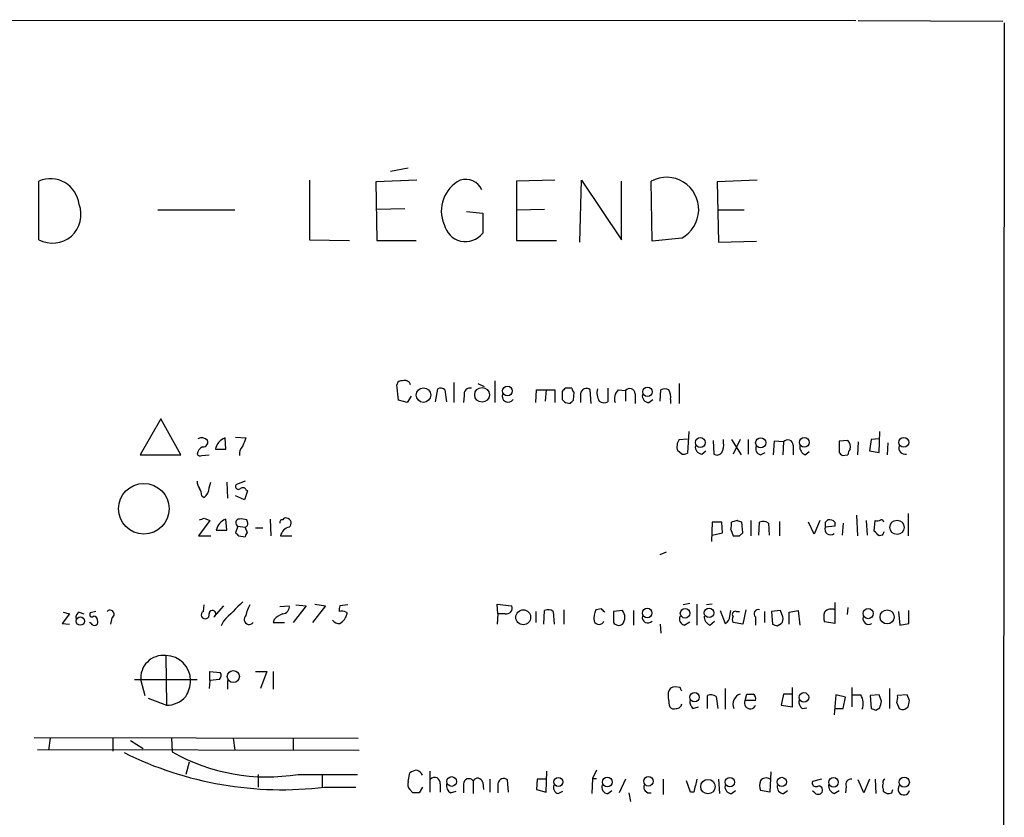
# Model space of a CAD drawing. Extents: x 7 to 1057, y 10 to 901.
# Drawn here: x 953 to 1057, y 784 to 868 of the extents above; entities that cross this region are included whole.
import ezdxf

# ---------------------------------------------------------------- set-up
doc = ezdxf.new("R2010")
doc.units = 0
doc.header["$MEASUREMENT"] = 0
doc.layers.add('MAIN', color=5, linetype='CONTINUOUS')

msp = doc.modelspace()

# ---------------------------------------------------------------- linework, layer by layer
at = {"layer": 'MAIN'}
for p, q in [((866.3093, 867.8333), (1041.0613, 867.7487)), ((1041.3153, 867.7487), (1056.5553, 867.664)), ((1056.7247, 867.4947), (1056.0473, 67.9873)), ((993.8173, 852.17), (991.9547, 851.8313)), ((983.4033, 850.9), (983.4033, 844.6347)), ((994.7487, 850.9), (990.4307, 850.7307)), ((1009.3113, 850.9), (1005.2473, 850.8153)), ((1011.936, 844.3807), (1012.1053, 850.9)), ((1012.1053, 850.9), (1016.3387, 844.6347)), ((1030.6473, 850.9), (1026.414, 850.7307)), ((954.8707, 844.6347), (954.8707, 850.8153)), ((990.4307, 850.7307), (990.5153, 844.55)), ((1005.2473, 850.8153), (1005.2473, 844.55)), ((1016.3387, 844.6347), (1016.3387, 850.8153)), ((1019.556, 844.4653), (1019.4713, 850.8153)), ((1026.414, 850.7307), (1026.5833, 844.3807)), ((967.4013, 847.7673), (975.5293, 847.7673)), ((990.5153, 847.852), (993.4787, 847.9367)), ((1005.2473, 847.7673), (1008.2107, 847.852)), ((1026.4987, 847.7673), (1029.2927, 847.7673)), ((999.998, 847.598), (1001.6913, 847.4287)), ((1001.6913, 847.4287), (1001.6913, 845.312)), ((983.4033, 844.6347), (987.6367, 844.55)), ((1022.6887, 844.804), (1019.556, 844.4653)), ((990.5153, 844.55), (994.664, 844.55)), ((1005.2473, 844.55), (1009.4807, 844.55)), ((1026.5833, 844.3807), (1030.5627, 844.4653)), ((992.8013, 827.7013), (992.632, 829.31)), ((998.6433, 829.564), (998.6433, 827.4473)), ((1001.1833, 829.4793), (1001.8607, 829.1407)), ((1002.9613, 829.7333), (1002.9613, 827.4473)), ((1022.4347, 829.4793), (1022.4347, 827.3627)), ((994.156, 828.1247), (993.7327, 827.4473)), ((996.696, 827.532), (996.95, 828.8867)), ((997.712, 828.802), (997.8813, 827.532)), ((999.744, 828.2093), (999.6593, 827.4473)), ((1007.2793, 827.4473), (1007.364, 828.802)), ((1007.364, 828.802), (1009.3113, 828.802)), ((1008.38, 828.802), (1008.2953, 827.6167)), ((1009.3113, 828.802), (1009.3113, 827.4473)), ((1010.0733, 828.6327), (1010.0733, 827.786)), ((1011.0893, 828.9713), (1010.412, 828.9713)), ((1011.2587, 827.7013), (1011.3433, 828.548)), ((1012.0207, 828.3787), (1012.0207, 827.4473)), ((1013.1213, 827.3627), (1013.0367, 828.802)), ((1014.8993, 828.9713), (1014.8993, 827.532)), ((1016, 828.802), (1016.762, 828.7173)), ((1016.762, 828.7173), (1016.762, 827.6167)), ((1017.778, 828.3787), (1017.778, 827.3627)), ((1020.4027, 827.6167), (1020.4873, 828.802)), ((993.7327, 827.4473), (992.8013, 827.7013)), ((1010.412, 827.4473), (1010.92, 827.3627)), ((1019.2173, 827.4473), (1019.6407, 827.786)), ((1021.5033, 827.786), (1021.5033, 827.3627)), ((967.74, 825.754), (965.5387, 821.944)), ((969.8567, 821.944), (967.74, 825.754)), ((1023.4507, 824.3993), (1023.2813, 822.1133)), ((1043.5167, 822.198), (1043.6013, 824.3993)), ((974.598, 822.5367), (974.5133, 823.722)), ((975.614, 823.8067), (976.7147, 823.722)), ((1022.4347, 823.5527), (1023.2813, 823.6373)), ((1025.9907, 823.468), (1026.0753, 822.0287)), ((1027.0913, 823.214), (1027.0913, 823.5527)), ((1027.938, 823.5527), (1028.954, 821.944)), ((1028.8693, 823.5527), (1028.1073, 822.0287)), ((1029.716, 823.5527), (1029.716, 822.0287)), ((1032.4253, 823.3833), (1032.3407, 821.944)), ((1033.4413, 823.2987), (1032.4253, 823.3833)), ((1033.4413, 823.2987), (1033.3567, 821.944)), ((1034.4573, 822.96), (1034.4573, 821.944)), ((1040.2147, 823.468), (1039.2833, 823.3833)), ((1039.2833, 823.3833), (1039.2833, 822.198)), ((1041.3153, 823.2987), (1041.2307, 821.944)), ((1042.67, 823.5527), (1042.5007, 822.3673)), ((1043.5167, 823.6373), (1042.67, 823.5527)), ((1044.448, 823.214), (1044.3633, 821.944)), ((965.5387, 821.944), (969.8567, 821.944)), ((972.058, 821.8593), (972.82, 821.944)), ((973.4973, 822.5367), (974.598, 822.5367)), ((1022.6887, 822.0287), (1022.2653, 822.3673)), ((1024.8053, 822.0287), (1025.2287, 822.3673)), ((1030.986, 821.944), (1031.494, 822.198)), ((1035.7273, 821.944), (1036.1507, 822.2827)), ((1039.622, 821.8593), (1040.2147, 821.944)), ((1042.5007, 822.3673), (1043.5167, 822.198)), ((972.82, 818.4727), (972.9893, 819.0653)), ((974.6827, 819.0653), (974.7673, 817.372)), ((976.63, 819.15), (975.6987, 818.8113)), ((972.058, 817.626), (972.312, 817.4567)), ((976.5453, 817.2027), (975.614, 817.626)), ((976.884, 818.134), (976.5453, 817.2027)), ((976.7147, 818.3033), (976.884, 818.134)), ((1041.146, 815.594), (1041.2307, 813.3927)), ((1046.5647, 815.7633), (1046.5647, 813.3927)), ((972.9047, 815.0013), (971.7193, 813.3927)), ((972.312, 815.2553), (972.9047, 815.0013)), ((974.6827, 813.9853), (974.598, 815.1707)), ((976.884, 814.832), (976.7993, 815.086)), ((979.2547, 815.1707), (979.3393, 813.3927)), ((1025.906, 814.832), (1025.8213, 812.8)), ((1026.922, 814.832), (1025.906, 814.832)), ((1027.0067, 813.7313), (1026.922, 814.832)), ((1028.5307, 815.0013), (1027.938, 814.832)), ((1029.1233, 813.7313), (1029.0387, 814.832)), ((1029.97, 815.0013), (1029.97, 813.3927)), ((1030.8167, 813.4773), (1030.9013, 814.832)), ((1031.8327, 814.7473), (1031.9173, 813.4773)), ((1033.018, 814.9167), (1033.018, 813.3927)), ((1036.6587, 813.562), (1036.066, 814.832)), ((1037.2513, 815.0013), (1036.6587, 813.562)), ((1037.844, 814.832), (1038.098, 815.086)), ((1038.86, 814.832), (1038.86, 814.4087)), ((1039.7067, 814.7473), (1039.622, 813.4773)), ((1042.162, 815.0013), (1042.2467, 813.4773)), ((1043.0087, 813.9007), (1043.0933, 815.0013)), ((973.582, 813.9853), (974.6827, 813.9853)), ((975.868, 814.4087), (975.614, 813.7313)), ((975.868, 814.4087), (976.63, 814.324)), ((976.884, 813.7313), (976.63, 814.324)), ((977.7307, 814.2393), (978.4927, 814.2393)), ((1025.906, 813.4773), (1027.0067, 813.7313)), ((1027.8533, 814.07), (1028.1073, 813.3927)), ((1028.7847, 813.3927), (1029.1233, 813.7313)), ((1038.86, 814.4087), (1037.844, 814.324)), ((1043.8553, 813.4773), (1043.5167, 813.3927)), ((971.7193, 813.3927), (972.9893, 813.3927)), ((975.9527, 813.3927), (976.63, 813.308)), ((980.3553, 813.3927), (981.5407, 813.3927)), ((1020.4027, 811.4453), (1021.08, 811.6993)), ((983.996, 806.196), (985.0967, 806.0267)), ((1003.3, 805.18), (1003.2153, 806.196)), ((1003.2153, 806.196), (1004.7393, 806.0267)), ((1023.5353, 806.2807), (1022.858, 806.1113)), ((1024.2973, 806.196), (1024.2973, 803.9947)), ((1025.906, 806.196), (1025.3133, 806.1113)), ((1038.86, 806.3653), (1038.86, 804.164)), ((958.088, 805.18), (957.326, 804.164)), ((957.4107, 805.3493), (958.088, 805.18)), ((959.104, 805.3493), (959.612, 805.18)), ((960.882, 805.434), (960.2893, 805.2647)), ((972.2273, 805.434), (972.312, 806.1113)), ((974.344, 806.0267), (973.328, 804.8413)), ((980.2707, 805.942), (981.2867, 806.0267)), ((983.0647, 806.0267), (981.71, 804.2487)), ((981.964, 806.1113), (983.0647, 806.0267)), ((985.0967, 806.0267), (983.742, 804.2487)), ((987.4673, 806.1113), (986.6207, 806.0267)), ((987.298, 805.3493), (987.3827, 805.18)), ((1003.3, 805.18), (1003.2153, 804.0793)), ((1004.062, 805.18), (1003.3, 805.18)), ((1007.2793, 805.434), (1007.2793, 804.2487)), ((1008.126, 804.0793), (1008.2107, 805.5187)), ((1009.142, 805.434), (1009.2267, 804.0793)), ((1010.2427, 805.6033), (1010.2427, 804.0793)), ((1014.222, 805.688), (1013.6293, 805.6033)), ((1016.4233, 805.5187), (1015.492, 805.434)), ((1015.492, 805.434), (1015.492, 804.2487)), ((1017.6087, 805.5187), (1017.6087, 803.9947)), ((1026.7527, 805.5187), (1027.2607, 804.164)), ((1027.7687, 804.926), (1027.8533, 805.5187)), ((1028.446, 805.434), (1028.7847, 805.434)), ((1029.462, 805.6033), (1029.1233, 804.0793)), ((1031.4093, 805.434), (1031.4093, 804.2487)), ((1033.1027, 805.5187), (1032.1713, 805.434)), ((1032.1713, 805.434), (1032.256, 804.0793)), ((1033.3567, 804.8413), (1033.1027, 805.5187)), ((1034.034, 805.3493), (1034.9653, 805.5187)), ((1034.034, 804.0793), (1034.034, 805.3493)), ((1034.9653, 805.5187), (1035.1347, 803.9947)), ((1040.2147, 805.8573), (1040.13, 805.0953)), ((1045.5487, 805.434), (1045.718, 803.9947)), ((1046.6493, 804.164), (1046.6493, 805.5187)), ((957.326, 804.164), (958.088, 804.0793)), ((960.374, 804.164), (960.2047, 804.2487)), ((962.5753, 804.7567), (962.406, 804.0793)), ((974.344, 804.418), (974.09, 803.91)), ((979.678, 804.5873), (979.5933, 804.2487)), ((979.5933, 804.2487), (980.7787, 804.2487)), ((1020.4027, 804.0793), (1020.4873, 803.148)), ((1022.9427, 803.9947), (1023.5353, 804.3333)), ((1025.652, 803.9947), (1026.16, 804.418)), ((1029.1233, 804.0793), (1028.1073, 804.2487)), ((1030.478, 804.8413), (1030.478, 803.9947)), ((1032.764, 803.91), (1033.1873, 804.164)), ((1038.86, 804.164), (1037.7593, 804.3333)), ((1045.718, 803.9947), (1046.6493, 804.164)), ((968.248, 800.7773), (968.3327, 795.528)), ((972.9047, 798.1527), (972.9047, 799.084)), ((972.9047, 799.084), (974.0053, 798.9993)), ((977.7307, 799.084), (978.916, 799.084)), ((978.916, 799.084), (978.2387, 797.306)), ((979.5933, 799.084), (979.5933, 797.2213)), ((964.946, 798.2373), (971.55, 798.2373)), ((965.6233, 798.1527), (966.0467, 796.544)), ((972.9047, 798.1527), (972.82, 797.306)), ((973.9207, 798.2373), (972.9047, 798.1527)), ((974.7673, 798.1527), (974.7673, 797.2213)), ((1022.5193, 797.3907), (1022.0113, 797.4753)), ((1027.2607, 797.306), (1027.2607, 795.1047)), ((1034.3727, 795.3587), (1034.3727, 797.3907)), ((1040.638, 797.3907), (1040.638, 795.3587)), ((1044.6173, 797.306), (1044.6173, 795.1893)), ((966.3853, 796.29), (968.3327, 795.528)), ((1025.398, 795.1893), (1025.398, 796.544)), ((1026.3293, 796.4593), (1026.4987, 795.1893)), ((1029.3773, 796.036), (1029.5467, 796.7133)), ((1030.478, 796.036), (1029.3773, 796.036)), ((1033.4413, 796.7133), (1033.1873, 795.528)), ((1034.288, 796.7133), (1033.4413, 796.7133)), ((1038.9447, 796.6287), (1038.7753, 794.512)), ((1039.9607, 796.3747), (1038.9447, 796.6287)), ((1039.7067, 795.1893), (1039.9607, 796.3747)), ((1040.7227, 796.6287), (1041.5693, 796.6287)), ((1043.5167, 796.6287), (1042.5853, 796.544)), ((1042.5853, 796.544), (1042.67, 795.1893)), ((1043.7707, 795.9513), (1043.5167, 796.6287)), ((1045.3793, 795.782), (1045.6333, 795.1893)), ((1046.48, 796.6287), (1045.464, 796.544)), ((1046.734, 796.036), (1046.48, 796.6287)), ((1023.874, 795.1893), (1024.4667, 795.3587)), ((1033.1873, 795.528), (1034.3727, 795.3587)), ((1035.3887, 795.1893), (1035.8967, 795.274)), ((1038.86, 795.1893), (1039.7067, 795.1893)), ((1043.178, 795.02), (1043.6013, 795.274)), ((1046.226, 795.1047), (1046.5647, 795.3587)), ((954.3627, 792.1413), (988.568, 792.0567)), ((956.056, 792.0567), (955.8867, 790.7867)), ((962.66, 792.0567), (962.66, 790.702)), ((964.5227, 791.8027), (965.8773, 790.956)), ((968.8407, 792.0567), (968.9253, 790.6173)), ((975.36, 792.0567), (975.5293, 790.7867)), ((981.71, 792.0567), (981.71, 790.7867)), ((954.7013, 790.8713), (988.6527, 790.7867)), ((970.7033, 789.5167), (970.3647, 788.2467)), ((996.1033, 788.5853), (996.1033, 786.384)), ((1008.38, 786.384), (1008.4647, 788.5853)), ((1013.714, 788.67), (1013.2907, 787.8233)), ((1032.0867, 788.5007), (1032.002, 786.384)), ((977.9847, 788.2467), (977.9847, 786.892)), ((982.218, 788.2467), (988.4833, 788.2467)), ((984.758, 788.2467), (984.758, 786.892)), ((993.8173, 787.4847), (993.9867, 788.416)), ((1000.6753, 787.5693), (1000.6753, 786.2147)), ((1002.4533, 787.7387), (1002.4533, 786.384)), ((1004.4007, 786.384), (1004.316, 787.654)), ((1007.4487, 787.7387), (1007.364, 786.638)), ((1008.38, 787.7387), (1007.4487, 787.7387)), ((1013.2907, 787.8233), (1013.206, 786.2147)), ((1013.2907, 787.8233), (1013.714, 787.8233)), ((1016.762, 787.7387), (1016.0847, 786.2993)), ((1020.7413, 787.7387), (1020.7413, 786.13)), ((1023.62, 786.384), (1023.1967, 787.5693)), ((1026.5833, 787.7387), (1026.668, 786.2147)), ((1037.4207, 787.7387), (1036.4893, 787.4847)), ((1041.908, 786.2993), (1041.3153, 787.654)), ((1042.5007, 787.7387), (1041.908, 786.2993)), ((1043.0933, 787.7387), (1043.178, 786.2147)), ((985.012, 786.892), (988.314, 786.892)), ((994.3253, 786.2993), (993.9867, 786.638)), ((995.3413, 786.892), (995.0027, 786.2993)), ((997.204, 787.2307), (997.204, 786.384)), ((998.3047, 786.2993), (998.8973, 786.4687)), ((999.6593, 787.2307), (999.6593, 786.2993)), ((1001.6913, 787.4), (1001.776, 786.638)), ((1003.3, 787.2307), (1003.3, 786.2993)), ((1007.364, 786.638), (1008.38, 786.384)), ((1009.65, 786.2147), (1010.158, 786.4687)), ((1014.8993, 786.2147), (1015.3227, 786.5533)), ((1027.938, 786.2147), (1028.3613, 786.5533)), ((1032.002, 786.384), (1030.986, 786.5533)), ((1033.4413, 786.2147), (1033.8647, 786.5533)), ((1036.6587, 786.384), (1036.4893, 786.4687)), ((1038.7753, 786.2147), (1039.2833, 786.5533)), ((1040.0453, 786.9767), (1039.9607, 786.2993)), ((1043.94, 786.7227), (1043.94, 786.4687)), ((1044.8713, 786.2993), (1044.956, 786.638)), ((1017.1007, 786.2993), (1017.27, 785.368)), ((1023.9587, 786.384), (1023.62, 786.384))]:
    msp.add_line(p, q, dxfattribs=at)
for centre, radius in [((995.4417, 828.246), 0.7664), ((1001.6241, 828.269), 0.7794), ((1004.3014, 828.6775), 0.5124), ((1019.0766, 828.5846), 0.5041), ((1024.6565, 823.2408), 0.5191), ((1031.0205, 823.2149), 0.536), ((1035.6214, 823.2599), 0.5226), ((1046.1201, 823.2599), 0.5226), ((965.9359, 816.262), 2.6703), ((1045.4073, 814.2935), 0.7572), ((1005.9636, 804.8109), 0.7839), ((1019.0535, 805.2611), 0.4987), ((1023.0399, 805.2291), 0.4984), ((1025.5673, 805.2751), 0.4972), ((1042.3614, 805.1968), 0.5338), ((1044.3609, 804.8462), 0.7408), ((959.2344, 804.408), 0.4383), ((975.3788, 798.5579), 0.6361), ((1024.0433, 796.3851), 0.4972), ((1035.5791, 796.3571), 0.51), ((998.4244, 787.4893), 0.5121), ((1009.6786, 787.4505), 0.4797), ((1014.8433, 787.4366), 0.5041), ((1019.1732, 787.5101), 0.4979), ((1025.4544, 786.9484), 0.7638), ((1027.7693, 787.4204), 0.5025), ((1033.2386, 787.4406), 0.4936), ((1038.7091, 787.4067), 0.5025), ((1046.1714, 787.4168), 0.5338)]:
    msp.add_circle(centre, radius, dxfattribs=at)
for centre, radius, start, end in [((956.0803, 848.0238), 3.0423, 6.344559, 113.427829), ((1000.9107, 847.6856), 3.5862, 116.319258, 203.714456), ((999.9062, 849.1377), 1.857, 23.695273, 108.378359), ((1021.0801, 847.8097), 3.4026, 298.154205, 118.157969), ((956.3095, 847.2676), 3.0004, 241.344734, 21.351061), ((999.8806, 846.7435), 2.3082, 192.515884, 321.670871), ((993.0929, 829.2912), 0.4613, 73.399492, 177.664214), ((993.4787, 829.183), 0.6061, 12.096078, 114.776461), ((997.2766, 828.3546), 0.6243, 45.77878, 121.541369), ((1000.362, 828.3533), 0.6346, 76.883564, 193.116436), ((1004.3813, 828.125), 0.6269, 156.129377, 327.268068), ((1094.9051, 744.1146), 119.7487, 134.876984, 135.106133), ((1011.6402, 829.014), 0.5525, 184.432108, 237.497791), ((1012.6333, 828.3394), 0.6138, 48.910671, 176.329346), ((1015.47, 828.4632), 1.7241, 165.780796, 209.40482), ((1016.8469, 827.8706), 1.2589, 132.279506, 199.648313), ((1017.2095, 828.3666), 0.5685, 1.219304, 141.914657), ((1019.2667, 828.1811), 0.7354, 171.169134, 266.148614), ((1020.9106, 827.8277), 1.0623, 66.511757, 113.483296), ((1020.1489, 828.0824), 1.3865, 347.655866, 31.266381), ((1094.9176, 912.2915), 119.7486, 224.885375, 225.114558), ((926.4269, 912.2194), 119.7487, 314.876984, 315.106133), ((1014.5034, 828.3409), 0.9006, 233.524537, 296.078517), ((972.6086, 821.8168), 1.0796, 115.565794, 168.6807), ((972.0298, 822.8754), 0.8583, 43.664049, 117.40999), ((972.191, 823.2836), 0.4953, 264.40337, 21.85726), ((975.0406, 822.2419), 1.5712, 109.608935, 169.18568), ((977.096, 822.0708), 1.0796, 131.827455, 191.297443), ((1188.2503, 738.6117), 228.0155, 158.082856, 158.312006), ((1023.3872, 822.8118), 1.2067, 142.122518, 201.613613), ((1024.8546, 822.7623), 0.7353, 171.160239, 266.155342), ((1025.7369, 822.9176), 1.3865, 328.733619, 12.344134), ((1031.1467, 822.5789), 0.6549, 153.090646, 255.796132), ((1033.8888, 822.9479), 0.5686, 1.219304, 141.906726), ((1036.0863, 822.8266), 0.9528, 177.070332, 247.86583), ((1039.372, 822.7379), 1.115, 349.60415, 40.905063), ((1046.2494, 822.6636), 0.6515, 161.03661, 282.941879), ((971.8887, 822.198), 0.3787, 206.558284, 296.558284), ((1022.8582, 822.9595), 0.9461, 259.679445, 296.565051), ((1026.4179, 822.5174), 0.5968, 234.96787, 327.641471), ((1124.1276, 906.7036), 119.7487, 224.885409, 225.114592), ((1041.1708, 821.885), 0.9579, 137.132054, 176.468811), ((973.0746, 819.2349), 1.527, 183.187323, 213.684864), ((975.9103, 818.5996), 0.2993, 134.986464, 315.013536), ((970.5334, 817.5411), 1.527, 3.187323, 33.684864), ((971.55, 818.4727), 1.27, 306.869898, 0), ((976.3799, 818.0764), 0.4045, 34.126202, 129.613322), ((929.7355, 942.163), 133.8593, 288.316987, 288.546184), ((975.1256, 813.6904), 1.5715, 109.616791, 169.184151), ((976.0242, 814.7738), 0.3971, 88.109594, 246.837405), ((976.2067, 813.2246), 1.9535, 72.340474, 94.974822), ((976.5594, 814.6768), 0.3598, 281.316179, 25.553719), ((980.567, 814.7897), 0.2993, 81.875312, 188.143638), ((980.9057, 814.9589), 0.3225, 66.806076, 156.789746), ((980.9648, 814.7365), 0.5232, 307.967182, 82.54357), ((1026.3731, 814.6202), 1.5792, 339.609571, 7.70781), ((986.4622, 687.9242), 133.8594, 71.45383, 71.683027), ((1031.2973, 814.0229), 0.9008, 53.5321, 116.078638), ((910.844, 814.578), 127.0003, 359.885409, 0.114591), ((1038.2673, 814.3239), 0.7807, 40.605275, 102.524827), ((1043.2625, 815.9335), 0.9474, 259.712463, 296.551529), ((1043.7282, 814.7895), 0.2995, 8.157154, 98.100341), ((1060.4458, 898.2494), 119.7487, 224.893867, 225.123016), ((977.1802, 813.2657), 0.5518, 122.463229, 175.603684), ((981.583, 813.0963), 1.2629, 103.56861, 166.42698), ((1038.3865, 814.091), 0.5904, 156.756811, 311.188664), ((916.2627, 686.6467), 179.6055, 44.885409, 45.114591), ((1128.6349, 771.2867), 94.6976, 153.31362, 153.542749), ((1028.446, 982.7425), 169.3501, 269.885409, 270.114592), ((1483.3846, 297.4094), 718.4567, 134.8854141, 135.1145859), ((959.4426, 804.7566), 0.6826, 119.738635, 187.119811), ((960.4586, 805.0953), 0.2395, 134.983084, 315.016916), ((962.3739, 805.1348), 0.4284, 298.042591, 135.699848), ((972.4191, 805.063), 0.4176, 117.338111, 16.269534), ((973.1779, 805.1665), 0.3582, 294.776258, 177.839825), ((979.8605, 804.4325), 3.1985, 148.340392, 169.585241), ((981.5268, 802.7103), 2.6346, 110.380163, 134.566345), ((980.5598, 805.9139), 0.7356, 273.858635, 8.820778), ((987.7651, 805.5608), 1.2356, 157.848128, 185.890077), ((986.7478, 803.8691), 1.5792, 69.609571, 97.70781), ((985.8158, 805.5614), 1.6127, 299.941869, 346.319642), ((1004.189, 805.7726), 0.6061, 257.903922, 24.785044), ((1008.6066, 804.7091), 0.9012, 53.550995, 116.058953), ((1015.323, 804.7566), 1.8935, 153.439008, 190.301058), ((929.7414, 720.8687), 119.7133, 44.885375, 45.114625), ((1015.6245, 804.799), 1.0752, 317.981892, 42.018108), ((1028.3401, 805.1377), 0.3147, 70.332702, 222.282263), ((1030.7658, 805.18), 0.4445, 72.249926, 229.644795), ((1039.2422, 804.8413), 1.5675, 161.089977, 198.910024), ((1038.4789, 804.7428), 0.9411, 66.112307, 139.874827), ((960.7127, 804.3334), 0.3786, 206.571817, 26.565051), ((960.6279, 804.5026), 0.4234, 0.013532, 89.986468), ((977.0581, 804.5921), 0.5414, 129.363863, 320.636137), ((986.4767, 804.8665), 0.7171, 210.484179, 281.584148), ((1013.968, 804.5874), 0.5355, 198.441716, 341.558284), ((1016.0423, 804.6296), 0.6693, 214.689739, 304.696778), ((1019.1064, 804.7889), 0.5828, 166.392984, 320.478885), ((1023.1035, 804.6297), 0.655, 153.106363, 255.789799), ((1026.0112, 804.8775), 0.9531, 177.08326, 247.859223), ((1026.9302, 804.9347), 0.8386, 293.211151, 359.405539), ((1028.7428, 804.5873), 0.7201, 151.943894, 208.049084), ((1074.8375, 931.0019), 133.8751, 251.453816, 251.682986), ((1032.7638, 804.6297), 0.6295, 312.282873, 19.640967), ((1042.4175, 804.6793), 0.6159, 164.749777, 303.199777), ((967.9964, 798.4042), 2.3864, 83.948015, 186.049598), ((968.2346, 798.1392), 2.6381, 0.293198, 89.708974), ((973.473, 798.6727), 0.6245, 315.797976, 31.531771), ((967.1342, 798.3513), 3.7438, 329.643865, 356.95914), ((1021.9761, 796.7344), 0.7417, 87.279935, 168.467387), ((1028.1924, 796.883), 6.9431, 180.002476, 192.682135), ((937.909, 754.8613), 94.6977, 26.457278, 26.686407), ((968.3131, 798.2532), 2.7253, 270.412072, 318.833852), ((1024.5211, 795.9393), 0.9905, 174.397613, 229.212375), ((1025.7939, 795.7351), 0.9006, 53.524537, 116.078517), ((1029.2235, 795.6434), 1.127, 108.317589, 203.760662), ((1029.9173, 795.7595), 0.6067, 152.885872, 337.565407), ((1029.8854, 966.0631), 169.3501, 269.885409, 270.114558), ((1029.8769, 796.1968), 0.6223, 345.023504, 56.097982), ((1036.0358, 795.9393), 0.9905, 174.397613, 229.212375), ((1040.1808, 795.7029), 1.6688, 338.994288, 33.693876), ((874.3845, 837.9568), 174.5169, 345.843169, 346.072384), ((1043.8991, 796.3322), 1.5792, 339.609571, 7.70781), ((877.2949, 838.0297), 174.5654, 345.851179, 346.080322), ((1021.8844, 795.7822), 0.6295, 222.282873, 289.640967), ((1022.1516, 795.7242), 0.5378, 264.065721, 357.132806), ((1085.2515, 922.1119), 133.8751, 251.453816, 251.682986), ((1046.0565, 796.0359), 0.9465, 243.440363, 280.316217), ((978.9199, 808.2067), 20.2306, 240.394016, 279.382519), ((980.5411, 824.2496), 37.6242, 243.656491, 276.824611), ((994.8336, 787.1454), 1.527, 93.187323, 123.684864), ((994.5374, 787.8239), 0.8721, 22.81039, 75.978098), ((994.749, 787.2308), 0.9657, 164.75633, 217.8703), ((996.619, 787.3307), 0.5935, 350.299608, 136.57029), ((1000.2278, 787.2186), 0.5685, 38.085343, 178.780696), ((1001.1494, 787.2815), 0.5546, 12.334988, 148.740368), ((1003.9126, 787.1914), 0.6138, 48.910671, 176.329346), ((1362.7909, 702.4144), 349.0819, 165.852151, 166.081342), ((1032.4671, 787.0613), 1.5658, 161.068631, 198.931369), ((1031.5817, 787.1278), 0.7415, 55.471977, 143.456196), ((1036.8491, 787.3365), 0.3891, 157.613458, 292.386542), ((1040.5322, 787.2095), 0.5397, 78.694232, 205.553719), ((1044.2789, 787.4), 0.3788, 116.598874, 206.54476), ((998.714, 787.0473), 0.8527, 167.579062, 241.312851), ((1009.8107, 786.8496), 0.6549, 153.090646, 255.796132), ((1014.9134, 786.8778), 0.6633, 156.151522, 268.78186), ((1019.3255, 786.9343), 0.6516, 161.039468, 282.931339), ((1027.9873, 786.9483), 0.7353, 171.160239, 266.155342), ((1033.4906, 786.9483), 0.7353, 171.160239, 266.155342), ((1037.1389, 786.584), 0.4174, 331.372013, 109.82832), ((1039.1343, 787.0973), 0.9528, 177.070332, 247.86583), ((1044.2785, 786.9767), 0.4232, 143.116564, 216.883436), ((1044.5327, 787.0824), 0.8532, 225.997256, 293.382889), ((1046.13, 786.6911), 0.6195, 143.302133, 347.148182), ((994.664, 616.9494), 169.3502, 89.885409, 90.114591), ((1037.082, 786.6379), 0.4936, 210.955794, 329.044206)]:
    msp.add_arc(centre, radius, start, end, dxfattribs=at)

doc.saveas('drawing.dxf')
